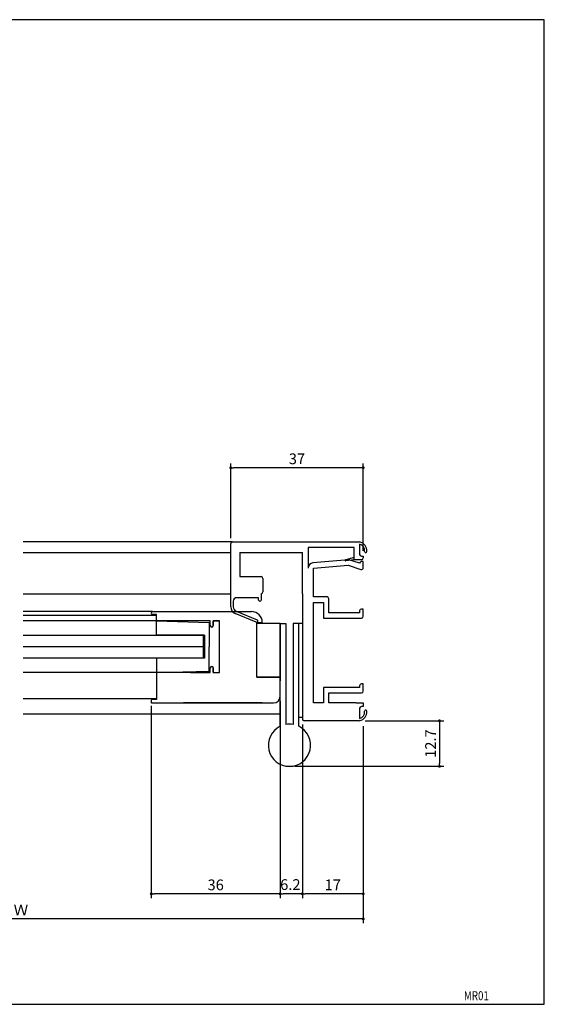
# Model space of a CAD drawing. Units: millimetres. Extents: x 0 to 395, y 0 to 275.
# Drawn here: x 248 to 395, y 0 to 275 of the extents above; entities that cross this region are included whole.
import ezdxf
from ezdxf.enums import TextEntityAlignment as Align

# ---------------------------------------------------------------- set-up
doc = ezdxf.new("R2010")
doc.units = ezdxf.units.MM
doc.layers.add('ADM', color=4, linetype='Continuous')
doc.layers.add('AHJ', color=1, linetype='Continuous')
doc.styles.get("Standard").update_dxf_attribs({"font": 'romans.shx', "bigfont": 'extfont.shx'})
doc.dimstyles.new('1', dxfattribs={"dimscale": 0, "dimtxt": 3, "dimasz": 0.8, "dimexe": 1.2, "dimexo": 1.5, "dimgap": 1, "dimtad": 3, "dimdec": 8, "dimdsep": 46, "dimtxsty": 'STANDARD', "dimblk1": 'DOT', "dimblk2": 'DOT', "dimsah": 1, "dimcen": 0, "dimadec": 1, "dimazin": 0, "dimtfac": 1, "dimtdec": 8, "dimtofl": 0, "dimtmove": 2, "dimatfit": 3, "dimldrblk": 'DOT', "dimfxl": 1, "dimtolj": 1, "dimarcsym": 0})

# ---------------------------------------------------------------- blocks, each defined once
blk = doc.blocks.new('_Dot')
at = {"color": 0, "linetype": 'ByBlock', "lineweight": -2}
blk.add_line((-0.5, 0), (-1, 0), dxfattribs=at)
at = {"color": 0, "linetype": 'ByBlock', "const_width": 0.5}
blk.add_lwpolyline([(-0.25, 0, 1), (0.25, 0, 1)], format="xyb", close=True, dxfattribs=at)
blk = doc.blocks.new('*D11')
at = {"layer": 'ADM', "color": 0, "lineweight": -2}
for p, q in [((327.43, 78.17), (327.43, 29.66)), ((344.43, 77.67), (344.43, 29.66)), ((343.63, 30.86), (328.23, 30.86))]:
    blk.add_line(p, q, dxfattribs=at)
at = {"layer": 'Defpoints', "color": 0}
for p in [(327.43, 79.67), (344.43, 79.17), (327.43, 30.86)]:
    blk.add_point(p, dxfattribs=at)
at = {"layer": 'ADM', "color": 0, "lineweight": -2, "xscale": 0.8, "yscale": 0.8, "zscale": 0.8, "rotation": 180}
blk.add_blockref('_Dot', (327.43, 30.86), dxfattribs=at)
at = {"layer": 'ADM', "color": 0, "lineweight": -2, "xscale": 0.8, "yscale": 0.8, "zscale": 0.8}
blk.add_blockref('_Dot', (344.43, 30.86), dxfattribs=at)
at = {"layer": 'ADM', "color": 0, "insert": (335.93, 33.36), "char_height": 3, "attachment_point": 5}
blk.add_mtext('\\A1;17', dxfattribs=at)
blk = doc.blocks.new('DOT')
at = {"layer": 'AHJ', "color": 0, "linetype": 'ByBlock'}
blk.add_line((-0.5, 0), (-1, 0), dxfattribs=at)
at = {"layer": 'AHJ', "color": 0, "linetype": 'ByBlock', "const_width": 0.5}
blk.add_lwpolyline([(-0.25, 0, 1), (0.25, 0, 1)], format="xyb", close=True, dxfattribs=at)
blk = doc.blocks.new('*D3')
at = {"layer": 'ADM', "color": 0, "lineweight": -2}
for p, q in [((307.43, 130.17), (307.43, 151.06)), ((343.63, 149.86), (308.23, 149.86)), ((344.43, 126.67), (344.43, 151.06))]:
    blk.add_line(p, q, dxfattribs=at)
at = {"layer": 'Defpoints', "color": 0}
for p in [(307.43, 149.86), (307.43, 128.67), (344.43, 125.17)]:
    blk.add_point(p, dxfattribs=at)
at = {"layer": 'ADM', "color": 0, "lineweight": -2, "xscale": 0.8, "yscale": 0.8, "zscale": 0.8, "rotation": 180}
blk.add_blockref('DOT', (307.43, 149.86), dxfattribs=at)
at = {"layer": 'ADM', "color": 0, "lineweight": -2, "xscale": 0.8, "yscale": 0.8, "zscale": 0.8}
blk.add_blockref('DOT', (344.43, 149.86), dxfattribs=at)
at = {"layer": 'ADM', "color": 0, "insert": (325.93, 152.36), "char_height": 3, "attachment_point": 5}
blk.add_mtext('\\A1;37', dxfattribs=at)
blk = doc.blocks.new('*D10')
at = {"layer": 'ADM', "color": 0, "lineweight": -2}
for p, q in [((321.23, 84.67), (321.23, 29.66)), ((327.43, 78.17), (327.43, 29.66)), ((326.63, 30.86), (322.03, 30.86))]:
    blk.add_line(p, q, dxfattribs=at)
at = {"layer": 'Defpoints', "color": 0}
for p in [(321.23, 86.17), (327.43, 79.67), (321.23, 30.86)]:
    blk.add_point(p, dxfattribs=at)
at = {"layer": 'ADM', "color": 0, "lineweight": -2, "xscale": 0.8, "yscale": 0.8, "zscale": 0.8, "rotation": 180}
blk.add_blockref('DOT', (321.23, 30.86), dxfattribs=at)
at = {"layer": 'ADM', "color": 0, "lineweight": -2, "xscale": 0.8, "yscale": 0.8, "zscale": 0.8}
blk.add_blockref('DOT', (327.43, 30.86), dxfattribs=at)
at = {"layer": 'ADM', "color": 0, "insert": (324.08, 33.44), "char_height": 3, "attachment_point": 5}
blk.add_mtext('\\A1;6.2', dxfattribs=at)
blk = doc.blocks.new('*D13')
at = {"layer": 'ADM', "color": 0, "lineweight": -2}
for p, q in [((153.25, 77.82), (153.25, 22.66)), ((344.43, 77.67), (344.43, 22.66)), ((343.63, 23.86), (154.05, 23.86))]:
    blk.add_line(p, q, dxfattribs=at)
at = {"layer": 'Defpoints', "color": 0}
for p in [(153.25, 79.32), (344.43, 79.17), (153.25, 23.86)]:
    blk.add_point(p, dxfattribs=at)
at = {"layer": 'ADM', "color": 0, "lineweight": -2, "xscale": 0.8, "yscale": 0.8, "zscale": 0.8, "rotation": 180}
blk.add_blockref('DOT', (153.25, 23.86), dxfattribs=at)
at = {"layer": 'ADM', "color": 0, "lineweight": -2, "xscale": 0.8, "yscale": 0.8, "zscale": 0.8}
blk.add_blockref('DOT', (344.43, 23.86), dxfattribs=at)
at = {"layer": 'ADM', "color": 0, "insert": (248.84, 26.36), "char_height": 3, "attachment_point": 5}
blk.add_mtext('\\A1;Ｗ', dxfattribs=at)
blk = doc.blocks.new('*D7')
at = {"layer": 'ADM', "color": 0, "lineweight": -2}
for p, q in [((285.23, 83.37), (285.23, 29.66)), ((321.23, 84.67), (321.23, 29.66)), ((320.43, 30.86), (286.03, 30.86))]:
    blk.add_line(p, q, dxfattribs=at)
at = {"layer": 'Defpoints', "color": 0}
for p in [(321.23, 86.17), (285.23, 84.87), (285.23, 30.86)]:
    blk.add_point(p, dxfattribs=at)
at = {"layer": 'ADM', "color": 0, "lineweight": -2, "xscale": 0.8, "yscale": 0.8, "zscale": 0.8, "rotation": 180}
blk.add_blockref('DOT', (285.23, 30.86), dxfattribs=at)
at = {"layer": 'ADM', "color": 0, "lineweight": -2, "xscale": 0.8, "yscale": 0.8, "zscale": 0.8}
blk.add_blockref('DOT', (321.23, 30.86), dxfattribs=at)
at = {"layer": 'ADM', "color": 0, "insert": (303.23, 33.36), "char_height": 3, "attachment_point": 5}
blk.add_mtext('\\A1;36', dxfattribs=at)
blk = doc.blocks.new('*D25')
at = {"layer": 'ADM', "color": 0, "lineweight": -2}
for p, q in [((344.93, 79.17), (366.93, 79.17)), ((365.73, 78.37), (365.73, 67.27)), ((325.33, 66.47), (366.93, 66.47))]:
    blk.add_line(p, q, dxfattribs=at)
at = {"layer": 'Defpoints', "color": 0}
for p in [(343.43, 79.17), (323.83, 66.47), (365.73, 66.47)]:
    blk.add_point(p, dxfattribs=at)
at = {"layer": 'ADM', "color": 0, "lineweight": -2, "xscale": 0.8, "yscale": 0.8, "zscale": 0.8}
for p, rotation in [((365.73, 79.17), 90), ((365.73, 66.47), 270)]:
    blk.add_blockref('_Dot', p, dxfattribs=dict(at, rotation=rotation))
at = {"layer": 'ADM', "color": 0, "insert": (363.23, 72.82), "char_height": 3, "attachment_point": 5, "rotation": 90}
blk.add_mtext('\\A1;12.7', dxfattribs=at)

msp = doc.modelspace()

# ---------------------------------------------------------------- linework, layer by layer
for p, q in [((307.92786726, 129.16895115), (249.49738, 129.16895115)), ((307.42786726, 115.16895115), (307.42786726, 128.66895115)), ((307.42786726, 114.36895115), (307.42786726, 128.66895115)), ((307.92786726, 129.16895115), (343.42786726, 129.16895115)), ((307.92786726, 129.16895115), (343.42786726, 129.16895115)), ((341.92786726, 127.56895115), (329.02786726, 127.56895115)), ((329.02786726, 127.56895115), (329.02786726, 121.79477015)), ((341.92786726, 127.56895115), (329.02786726, 127.56895115)), ((341.92786726, 124.16895115), (341.92786726, 127.56895115)), ((341.92786726, 124.16895115), (341.92786726, 127.56895115)), ((342.92786726, 129.16895115), (343.42786726, 129.16895115)), ((342.92786726, 129.16895115), (343.42786726, 129.16895115)), ((343.42786726, 128.54924905), (343.42786726, 125.66895115)), ((343.42786726, 128.54924905), (343.42786726, 125.66895115)), ((249.49738, 126.16895115), (307.42786726, 126.16895115)), ((309.92786726, 126.16895115), (327.42786726, 126.16895115)), ((309.92786726, 126.16895115), (327.42786726, 126.16895115)), ((309.92786726, 126.16895115), (309.92786726, 120.66895115)), ((327.42786726, 114.66895115), (327.42786726, 126.16895115)), ((340.42786726, 124.16895115), (330.39679163, 123.28903224)), ((340.42786726, 124.16895115), (330.39679163, 123.28903224)), ((341.92786726, 124.76895115), (339.54103502, 124.16435881)), ((341.92786726, 124.76895115), (339.54103502, 124.16435881)), ((341.92786726, 124.16895115), (339.59693849, 123.87016846)), ((341.92786726, 124.16895115), (339.59693849, 123.87016846)), ((343.42786726, 123.16895115), (340.42786726, 124.16895115)), ((343.42786726, 123.16895115), (340.42786726, 124.16895115)), ((343.92786726, 124.16895115), (341.92786726, 124.16895115)), ((343.92786726, 124.16895115), (341.92786726, 124.16895115)), ((343.92786726, 125.16895115), (344.42786726, 125.16895115)), ((343.92786726, 125.16895115), (344.42786726, 125.16895115)), ((344.42786726, 125.16895115), (344.42786726, 124.66895115)), ((344.42786726, 125.16895115), (344.42786726, 124.66895115)), ((330.52786726, 121.79477015), (340.24884241, 122.64748727)), ((330.52786726, 121.79477015), (340.24884241, 122.64748727)), ((330.52786726, 117.86895115), (330.52786726, 121.79477015)), ((330.52786726, 113.76895115), (330.52786726, 121.79477015)), ((340.24884241, 122.64748727), (343.76975337, 121.47385028)), ((340.24884241, 122.64748727), (343.76975337, 121.47385028)), ((343.42786726, 123.16969906), (343.42786726, 123.16895115)), ((343.42786726, 123.16969906), (343.42786726, 123.16895115)), ((343.42786726, 123.16895115), (343.42786726, 123.16895115)), ((343.42786726, 123.16895115), (343.42786726, 123.16895115)), ((344.42786726, 123.66895115), (343.92786726, 123.66895115)), ((344.42786726, 123.66895115), (343.92786726, 123.66895115)), ((344.42786726, 121.94819193), (344.42786726, 123.66895115)), ((344.42786726, 121.94819193), (344.42786726, 123.66895115)), ((309.92786726, 120.66895115), (309.92786726, 119.46895115)), ((309.92786726, 120.66895115), (309.92786726, 119.46895115)), ((309.92786726, 119.46895115), (315.92786726, 119.46895115)), ((309.92786726, 119.46895115), (315.92786726, 119.46895115)), ((316.42786726, 118.96895115), (316.42786726, 115.16895115)), ((316.42786726, 118.96895115), (316.42786726, 115.16895115)), ((249.49738, 114.66895115), (307.42786726, 114.66895115)), ((327.42786726, 114.66895115), (327.42786726, 79.66895115)), ((327.42786726, 114.66895115), (327.42786726, 79.66895115)), ((334.32786726, 113.76895115), (330.52786726, 113.76895115)), ((334.32786726, 113.76895115), (330.52786726, 113.76895115)), ((334.82786726, 109.36895115), (334.82786726, 113.26895115)), ((334.82786726, 109.36895115), (334.82786726, 113.26895115)), ((315.57786726, 112.56895115), (315.57786726, 112.56895115)), ((330.52786726, 84.16895115), (330.52786726, 112.26895115)), ((330.52786726, 112.26895115), (333.32786726, 112.26895115)), ((330.52786726, 84.16895115), (330.52786726, 112.26895115)), ((330.52786726, 112.26895115), (333.32786726, 112.26895115)), ((333.32786726, 112.26895115), (333.32786726, 107.86895115)), ((333.32786726, 112.26895115), (333.32786726, 107.86895115)), ((344.42786726, 110.36895115), (343.92786726, 110.36895115)), ((344.42786726, 110.36895115), (343.92786726, 110.36895115)), ((344.42786726, 108.36895115), (344.42786726, 110.36895115)), ((344.42786726, 108.36895115), (344.42786726, 110.36895115)), ((285.62786726, 109.66895115), (249.49738, 109.66895115)), ((249.49738, 108.66895115), (286.72786726, 108.66895115)), ((285.62786726, 109.66895115), (313.22786726, 109.66895115)), ((285.62786726, 109.66895115), (313.22786726, 109.66895115)), ((286.72786726, 108.86895115), (285.62786726, 108.86895115)), ((286.72786726, 108.86895115), (285.62786726, 108.86895115)), ((286.72786726, 107.36895115), (286.72786726, 108.86895115)), ((286.72786726, 107.36895115), (286.72786726, 108.86895115)), ((333.32786726, 107.86895115), (343.92786726, 107.86895115)), ((333.32786726, 107.86895115), (343.92786726, 107.86895115)), ((343.42786726, 109.36895115), (334.82786726, 109.36895115)), ((343.42786726, 109.36895115), (334.82786726, 109.36895115)), ((343.42786726, 109.86895115), (343.42786726, 109.36895115)), ((343.42786726, 109.86895115), (343.42786726, 109.36895115)), ((286.72786726, 107.06895115), (249.49738, 107.06895115)), ((257.98106239, 107.06894379), (251.52819051, 107.06894379)), ((286.72786728, 107.06894379), (257.98106239, 107.06894379)), ((286.72786726, 107.06895115), (301.42786726, 106.66895115)), ((286.72786726, 103.06889562), (286.72786726, 107.06895115)), ((301.72786726, 107.06895115), (286.92786726, 107.06895115)), ((291.12786726, 107.06895115), (287.02786726, 107.06895115)), ((301.72786726, 107.06895115), (291.12786726, 107.06895115)), ((301.72786726, 107.06895115), (291.12786726, 107.06895115)), ((301.42786726, 106.66895115), (301.42786726, 99.86895115)), ((301.72786726, 105.76895115), (301.72786726, 107.06895115)), ((301.72786726, 105.76895115), (301.72786726, 107.06895115)), ((301.72786726, 105.76895115), (301.72786726, 107.06895115)), ((304.32786726, 107.06895115), (302.52786726, 107.06895115)), ((302.52786726, 105.76895115), (302.52786726, 107.06895115)), ((304.32786726, 107.06895115), (302.52786726, 107.06895115)), ((302.52786726, 105.76895115), (302.52786726, 107.06895115)), ((302.52786726, 107.06895115), (304.32786726, 107.06895115)), ((302.52786726, 107.06895115), (302.52786726, 105.76895115)), ((304.32786726, 99.56895115), (304.32786726, 107.06895115)), ((304.32786726, 99.56895115), (304.32786726, 107.06895115)), ((304.32786726, 92.66895115), (304.32786726, 107.06895115)), ((314.72786726, 100.16895115), (314.72786726, 106.66895115)), ((314.72786726, 106.66895115), (316.22786726, 106.66895115)), ((314.72786726, 91.36895115), (314.72786726, 106.66895115)), ((314.72786726, 106.66895115), (316.22786726, 106.66895115)), ((321.22786726, 106.36895115), (314.72786726, 106.36895115)), ((314.72786726, 91.36895115), (314.72786726, 106.36895115)), ((316.22786726, 106.66895115), (316.22786726, 106.66895115)), ((316.22786726, 106.66895115), (316.22786726, 106.66895115)), ((321.22786726, 106.36895115), (321.22786726, 91.36895115)), ((327.42786726, 106.36895115), (326.42786726, 106.36895115)), ((326.42786726, 80.16517622), (326.42786726, 106.36895115)), ((327.42786726, 106.36895115), (327.42786726, 80.16517622)), ((257.98106239, 103.01894379), (249.49738, 103.01894379)), ((299.72786726, 103.01894379), (257.98106237, 103.01894379)), ((300.12813774, 103.06889562), (286.72786726, 103.06889562)), ((299.72786726, 103.01895115), (299.72786726, 96.71895115)), ((300.12813774, 103.06889562), (300.12813774, 96.66900668)), ((257.98106239, 99.86894379), (249.49738, 99.86894379)), ((299.72786726, 99.86894379), (257.98106237, 99.86894379)), ((301.42786726, 93.06895115), (301.42786726, 99.86895115)), ((304.32786726, 92.66895115), (304.32786726, 99.56895115)), ((304.32786726, 92.66895115), (304.32786726, 99.56895115)), ((257.98106239, 96.71894379), (249.49738, 96.71894379)), ((299.72786726, 96.71894379), (257.98106236, 96.71894379)), ((286.72786726, 96.66900668), (286.72786726, 92.66895115)), ((300.12813774, 96.66900668), (286.72786726, 96.66900668)), ((301.72786726, 92.66895115), (301.72786726, 93.96895115)), ((301.72786726, 92.66895115), (301.72786726, 93.96895115)), ((301.72786726, 92.66895115), (301.72786726, 93.96895115)), ((302.52786726, 92.66895115), (302.52786726, 93.96895115)), ((302.52786726, 92.66895115), (302.52786726, 93.96895115)), ((302.52786726, 93.96895115), (302.52786726, 92.66895115)), ((286.72786726, 92.66895115), (249.49738, 92.66895115)), ((257.98106239, 92.66894379), (251.52819051, 92.66894379)), ((286.72786726, 92.66894379), (257.98106236, 92.66894379)), ((286.72786728, 92.66894379), (257.98106239, 92.66894379)), ((286.72786726, 92.66895115), (301.42786726, 93.06895115)), ((288.12786726, 92.66895115), (286.72786726, 92.66895115)), ((286.72786726, 92.66895115), (286.72786726, 85.16895115)), ((296.22786726, 92.66895115), (286.72786726, 92.66895115)), ((301.72786726, 92.66895115), (286.72786726, 92.66895115)), ((296.22786726, 92.66895115), (301.72786726, 92.66895115)), ((296.22786726, 92.66895115), (301.72786726, 92.66895115)), ((302.52786726, 92.66895115), (304.32786726, 92.66895115)), ((302.52786726, 92.66895115), (304.32786726, 92.66895115)), ((302.52786726, 92.66895115), (304.32786726, 92.66895115)), ((314.72786726, 91.36895115), (321.22786726, 91.36895115)), ((321.22786726, 91.36895115), (314.72786726, 91.36895115)), ((321.22786726, 91.36895115), (314.72786726, 91.36895115)), ((314.72786726, 91.36895115), (321.22786726, 91.36895115)), ((321.22786726, 91.36895115), (321.22786726, 90.36895115)), ((321.22786726, 91.36895115), (321.22786726, 90.36895115)), ((321.22786726, 86.00895115), (321.22786726, 90.36895115)), ((343.42786726, 88.46895115), (333.32786726, 88.46895115)), ((333.32786726, 88.46895115), (333.32786726, 84.16895115)), ((343.42786726, 88.46895115), (333.32786726, 88.46895115)), ((333.32786726, 88.46895115), (333.32786726, 84.16895115)), ((343.42786726, 88.96895115), (343.42786726, 88.46895115)), ((343.42786726, 88.96895115), (343.42786726, 88.46895115)), ((344.42786726, 89.46895115), (343.92786726, 89.46895115)), ((344.42786726, 89.46895115), (343.92786726, 89.46895115)), ((344.42786726, 87.46895115), (344.42786726, 89.46895115)), ((344.42786726, 87.46895115), (344.42786726, 89.46895115)), ((249.49738, 85.36895115), (286.72786726, 85.36895115)), ((334.82786726, 84.16895115), (334.82786726, 86.96895115)), ((334.82786726, 86.96895115), (343.92786726, 86.96895115)), ((334.82786726, 84.16895115), (334.82786726, 86.96895115)), ((334.82786726, 86.96895115), (343.92786726, 86.96895115)), ((285.22786726, 84.86895115), (285.22786726, 84.42895115)), ((286.72786726, 85.16895115), (285.52786726, 85.16895115)), ((285.52786726, 84.16895115), (288.22786726, 84.16895115)), ((288.22786726, 84.16895115), (319.38786726, 84.16895115)), ((316.22786726, 84.16895115), (294.22786726, 84.16895115)), ((333.32786726, 84.16895115), (330.52786726, 84.16895115)), ((333.32786726, 84.16895115), (330.52786726, 84.16895115)), ((341.12786726, 84.16895115), (334.82786726, 84.16895115)), ((342.42786726, 84.16895115), (334.82786726, 84.16895115)), ((342.42786726, 84.16895115), (344.42786726, 84.16895115)), ((342.42786726, 84.16895115), (344.42786726, 84.16895115)), ((343.42786726, 82.66895115), (343.42786726, 79.78865325)), ((343.42786726, 82.66895115), (343.42786726, 79.78865325)), ((344.42786726, 83.16895115), (343.92786726, 83.16895115)), ((344.42786726, 83.16895115), (343.92786726, 83.16895115)), ((344.42786726, 84.16895115), (344.42786726, 83.16895115)), ((344.42786726, 84.16895115), (344.42786726, 83.16895115)), ((249.49738, 81.16895115), (321.22786726, 81.16895115)), ((326.42786726, 80.16517622), (327.42786726, 80.16517622)), ((342.92786726, 79.16895115), (327.92786726, 79.16895115)), ((342.92786726, 79.16895115), (327.92786726, 79.16895115)), ((343.42786726, 79.16895115), (342.92786726, 79.16895115)), ((343.42786726, 79.16895115), (342.92786726, 79.16895115))]:
    msp.add_line(p, q)
at = {"ltscale": 2}
for p, q in [((307.42786726, 111.00280987), (307.42786726, 114.36895115)), ((315.22786726, 113.56895115), (309.12786726, 113.56895115)), ((315.22786726, 112.91895115), (315.22786726, 113.56895115)), ((315.92786726, 114.66895115), (315.92786726, 112.91895115)), ((308.12786726, 112.56895115), (308.12786726, 111.00280987)), ((314.57068519, 106.69582529), (308.65930796, 109.15637639)), ((308.92830371, 109.80262811), (314.83968095, 107.34207701))]:
    msp.add_line(p, q, dxfattribs=at)
at = {"ltscale": 5}
for p, q in [((321.22786726, 77.66517622), (321.22786726, 106.36895115)), ((321.22786726, 106.36895115), (322.82786726, 106.36895115)), ((322.82786726, 106.36895115), (322.82786726, 78.18358786)), ((324.82786726, 106.36895115), (324.82786726, 78.18358786)), ((326.42786726, 106.36895115), (324.82786726, 106.36895115)), ((326.42786726, 77.66517622), (326.42786726, 106.36895115))]:
    msp.add_line(p, q, dxfattribs=at)
msp.add_lwpolyline([(395, 0), (395, 275), (0, 275), (0, 0)], close=True)
for centre, radius, start, end in [((307.92786726, 128.66895115), 0.5, 90, 180), ((307.92786726, 128.66895115), 0.5, 90, 180), ((342.86786726, 126.67095195), 2.56, 354.8720091169, 77.364374907), ((342.86786726, 126.67095195), 2.56, 354.8720091169, 77.364374907), ((342.86786726, 126.67095195), 1.96, 354.8720091169, 73.398450401), ((342.86786726, 126.67095195), 1.96, 354.8720091169, 73.398450401), ((339.57786726, 124.01895115), 0.15, 104.214233346, 277.3044455606), ((339.57786726, 124.01895115), 0.15, 104.214233346, 277.3044455606), ((343.92786726, 125.66895115), 0.5, 180, 270), ((343.92786726, 124.66895115), 0.5, 270, 360), ((345.11882165, 126.46895115), 0.3, 174.8720091169, 354.8720091169), ((345.11882165, 126.46895115), 0.3, 174.8720091169, 354.8720091169), ((330.52786726, 121.79477015), 1.5, 95.013113755, 180), ((343.92786726, 123.16895115), 0.5, 90, 180), ((343.92786726, 121.94819193), 0.5, 251.5650511771, 360), ((315.92786726, 118.96895115), 0.5, 0, 90), ((315.92786726, 118.96895115), 0.5, 360, 90), ((315.92786726, 115.16895115), 0.5, 270, 0), ((315.92786726, 115.16895115), 0.5, 270, 360), ((334.32786726, 113.26895115), 0.5, 0, 90), ((334.32786726, 113.26895115), 0.5, 360, 90), ((343.92786726, 109.86895115), 0.5, 90, 180), ((343.92786726, 109.86895115), 0.5, 90, 180), ((285.62786726, 109.26895115), 0.4, 90, 270), ((285.62786726, 109.26895115), 0.4, 90, 270), ((287.02786726, 107.36895115), 0.3, 180, 270), ((287.02786726, 107.36895115), 0.3, 180, 270), ((286.92786726, 107.26895115), 0.2, 180, 270), ((313.22786726, 106.66895115), 3, 0, 90), ((343.92786726, 108.36895115), 0.5, 270, 0), ((343.92786726, 108.36895115), 0.5, 270, 360), ((302.12786726, 105.76895115), 0.4, 180, 0), ((302.12786726, 105.76895115), 0.4, 180, 0), ((302.12786726, 105.76895115), 0.4, 180, 360), ((302.12786726, 93.96895115), 0.4, 0, 180), ((302.12786726, 93.96895115), 0.4, 0, 180), ((302.12786726, 93.96895115), 0.4, 0, 180), ((343.92786726, 88.96895115), 0.5, 90, 180), ((343.92786726, 88.96895115), 0.5, 90, 180), ((319.38786726, 86.00895115), 1.84, 270, 0), ((343.92786726, 87.46895115), 0.5, 270, 0), ((343.92786726, 87.46895115), 0.5, 270, 0), ((285.52786726, 84.86895115), 0.3, 90, 180), ((285.49592899, 84.43517623), 0.26813401, 181.3303154705, 276.8409180894), ((343.92786726, 82.66895115), 0.5, 90, 180), ((343.92786726, 82.66895115), 0.5, 90, 180), ((342.86786726, 81.66695035), 2.56, 282.635625093, 5.1279908831), ((342.86786726, 81.66695035), 2.56, 282.635625093, 5.1279908831), ((342.86786726, 81.66695035), 1.96, 286.601549599, 5.1279908831), ((342.86786726, 81.66695035), 1.96, 286.601549599, 5.1279908831), ((345.11882165, 81.86895115), 0.3, 5.1279908831, 185.1279908831), ((345.11882165, 81.86895115), 0.3, 5.1279908831, 185.1279908831), ((327.92786726, 79.66895115), 0.5, 180, 270), ((327.92786726, 79.66895115), 0.5, 180, 270)]:
    msp.add_arc(centre, radius, start, end)
at = {"ltscale": 2}
for centre, radius, start, end in [((309.12786726, 112.56895115), 1, 90, 180), ((315.57786726, 112.91895115), 0.35, 180, 270), ((315.57786726, 112.91895115), 0.35, 270, 0), ((309.42786726, 111.00280987), 2, 180, 247.4009727453), ((309.42786726, 111.00280987), 1.3, 180, 247.4009727453), ((314.70518307, 107.01895115), 0.35, 247.4009727453, 67.4009727453)]:
    msp.add_arc(centre, radius, start, end, dxfattribs=at)
at = {"ltscale": 5}
for start, end in [(116.1471460412, 63.8528539587), (80.2417434046, 99.7582565954)]:
    msp.add_arc((323.82786726, 72.36895115), 5.9, start, end, dxfattribs=at)

# ---------------------------------------------------------------- texts
at = {"layer": 'ADM', "width": 0.8}
msp.add_text('MR01', height=2.5, dxfattribs=at).set_placement((376.03037144, 1.15412015), align=Align.CENTER)

# ---------------------------------------------------------------- dimensions: what is measured, and where the dimension line sits
at = {"layer": 'ADM'}
for base, p1, p2, angle, override, picture, middle in [((307.4278672554, 149.8609917264), (344.4278672554, 125.168951152), (307.4278672554, 128.668951152), 180, {"dimscale": 1, "dimblk1": 'DOT', "dimblk2": 'DOT'}, '*D3', (325.9278672554, 152.3609917264)), ((285.2278672554, 30.8609917264), (321.2278672554, 86.168951152), (285.2278672554, 84.868951152), 180, {"dimscale": 1, "dimblk1": 'DOT', "dimblk2": 'DOT'}, '*D7', (303.2278672554, 33.3609917264)), ((365.7306802972, 66.468951152), (343.4278672554, 79.168951152), (323.8278672554, 66.468951152), 90, {"dimscale": 1}, '*D25', (363.2306802972, 72.818951152)), ((327.4278672554, 30.8609917264), (344.4278672554, 79.168951152), (327.4278672554, 79.668951152), 180, {"dimscale": 1}, '*D11', (335.9278672554, 33.3609917264))]:
    dim = msp.add_linear_dim(base=base, p1=p1, p2=p2, angle=angle, dimstyle='1', override=override, dxfattribs=at)
    dim.commit()
    dim.dimension.update_dxf_attribs({"geometry": picture, "text_midpoint": middle})
dim = msp.add_linear_dim(base=(321.2278672554, 30.8609917264), p1=(327.4278672554, 79.668951152), p2=(321.2278672554, 86.168951152), angle=180, dimstyle='1', override={"dimscale": 1, "dimblk1": 'DOT', "dimblk2": 'DOT'}, dxfattribs=at)
dim.commit()
dim.dimension.update_dxf_attribs({"geometry": '*D10', "text_midpoint": (324.0841146646, 33.4372862295), "dimtype": 160})
dim = msp.add_linear_dim(base=(153.25245443, 23.86099173), p1=(344.42786726, 79.16895115), p2=(153.25245443, 79.31593398), angle=180, text='Ｗ', dimstyle='1', override={"dimscale": 1, "dimblk1": 'DOT', "dimblk2": 'DOT'}, dxfattribs=at)
dim.commit()
dim.dimension.update_dxf_attribs({"geometry": '*D13', "text_midpoint": (248.84016084, 26.36099173)})

doc.saveas('drawing.dxf')
